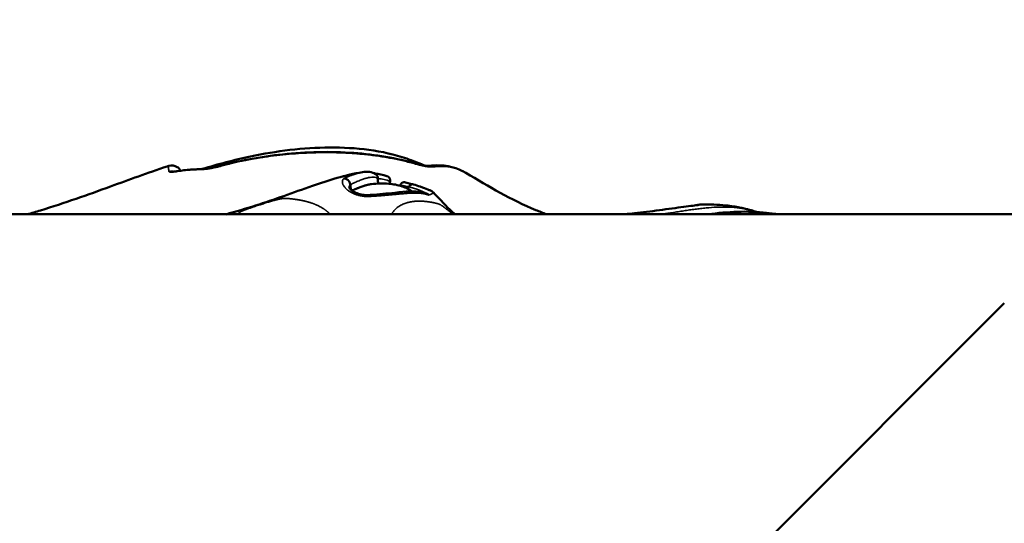
# Model space of a CAD drawing. Units: millimetres. Extents: x 0 to 15389, y 0 to 13762.
# Drawn here: x 9262 to 9751, y 12599 to 12849 of the extents above; entities that cross this region are included whole.
import ezdxf

# ---------------------------------------------------------------- set-up
doc = ezdxf.new("R2010")
doc.units = ezdxf.units.MM
doc.header["$LTSCALE"] = 25
doc.layers.add('MD_Visible', color=7, linetype='Continuous', lineweight=50)
doc.layers.add('MD_Visible Narrow', color=7, linetype='Continuous', lineweight=35)
doc.dimstyles.get("Standard").update_dxf_attribs({"dimtxt": 0.18, "dimasz": 0.18, "dimexe": 0.18, "dimexo": 0.0625, "dimgap": 0.09, "dimtad": 0, "dimtih": 1, "dimtoh": 1, "dimdec": 4, "dimzin": 0, "dimdsep": 46, "dimtxsty": 'Standard', "dimcen": 0.09, "dimadec": 0, "dimazin": 0, "dimtfac": 1, "dimtdec": 4, "dimtofl": 0, "dimtmove": 0, "dimatfit": 3, "dimfxl": 1, "dimtolj": 1, "dimtzin": 0, "dimarcsym": 0})

# ---------------------------------------------------------------- blocks, each defined once
blk = doc.blocks.new('CustomObjectsInViewport8_0')
at = {"layer": 'MD_Visible'}
for p, q in [((6381.72, 3459.72), (7250.23, 3459.72)), ((7075.19, 3284.68), (7205.99, 3415.48))]:
    blk.add_line(p, q, dxfattribs=at)
at = {"layer": 'MD_Visible', "extrusion": (0, 0, -1)}
for centre, start, end in [((-6791.98, 3479.02), 72.7708, 123.5189), ((-6934.3, 3476.77), 117.6603, 118.7453)]:
    blk.add_arc(centre, 5, start, end, dxfattribs=at)
at = {"layer": 'MD_Visible'}
for points, knots in [([(6807.13, 3482.27), (6814.97, 3484.61), (6822.98, 3486.74), (6844.03, 3491.19), (6857.38, 3492.86), (6883.56, 3493), (6896.73, 3491.55), (6911.78, 3486.4), (6914.67, 3485.23), (6917.5, 3483.96)], [1.090251, 1.090251, 1.090251, 1.090251, 3.588923, 3.588923, 7.594593, 7.594593, 11.509204, 11.509204, 12.458224, 12.458224, 12.458224, 12.458224]), ([(6815.01, 3483.48), (6825.42, 3486.32), (6836.25, 3488.37), (6858.88, 3490.78), (6870.81, 3491.06), (6893.18, 3489.45), (6903.76, 3487.68), (6913.91, 3484.78)], [0, 0, 0, 0, 3.277693, 3.277693, 6.828164, 6.828164, 10.006704, 10.006704, 10.006704, 10.006704]), ([(6720.11, 3459.72), (6722.31, 3460.34), (6724.5, 3460.98), (6738.73, 3465.29), (6750.25, 3469.45), (6770.7, 3476.88), (6779.96, 3480.27), (6789.68, 3483.53)], [15.01305, 15.01305, 15.01305, 15.01305, 15.715446, 15.715446, 19.622582, 19.622582, 22.827637, 22.827637, 22.827637, 22.827637]), ([(6794.74, 3483.19), (6795.24, 3482.86), (6795.67, 3482.44), (6796.15, 3481.79), (6796.29, 3481.58), (6796.4, 3481.37)], [0, 0, 0, 0, 0.2059196, 0.2059196, 0.3082718, 0.3082718, 0.3082718, 0.3082718]), ([(6807.68, 3482.28), (6808.08, 3482.29), (6808.56, 3482.32), (6809.68, 3482.42), (6810.34, 3482.51), (6811.79, 3482.74), (6812.62, 3482.9), (6813.96, 3483.2), (6814.49, 3483.33), (6815.01, 3483.48)], [0, 0, 0, 0, 0.1924159, 0.1924159, 0.4111461, 0.4111461, 0.6605361, 0.6605361, 0.8242546, 0.8242546, 0.8242546, 0.8242546]), ([(6913.91, 3484.78), (6914.69, 3484.56), (6915.47, 3484.37), (6916.96, 3484.05), (6917.68, 3483.93), (6918.82, 3483.79), (6919.29, 3483.76), (6919.69, 3483.76), (6919.77, 3483.76), (6919.88, 3483.77), (6919.92, 3483.77), (6919.92, 3483.77)], [0, 0, 0, 0, 0.2443359, 0.2443359, 0.4977255, 0.4977255, 0.7253747, 0.7253747, 0.8018073, 0.8018073, 0.8757465, 0.8757465, 0.8757465, 0.8757465]), ([(6793.21, 3480.97), (6793.21, 3480.97), (6793.24, 3480.97), (6793.39, 3480.97), (6793.53, 3480.98), (6793.94, 3481.02), (6794.24, 3481.05), (6794.67, 3481.11), (6794.77, 3481.13), (6794.86, 3481.14)], [0.6896871, 0.6896871, 0.6896871, 0.6896871, 0.7726069, 0.7726069, 0.8906413, 0.8906413, 1.0513798, 1.0513798, 1.0934212, 1.0934212, 1.0934212, 1.0934212]), ([(6818.9, 3459.69), (6823.93, 3461.02), (6828.84, 3462.51), (6842.92, 3467), (6852.28, 3470.49), (6870, 3476.6), (6878.3, 3479.31), (6886.86, 3480.68)], [12.281171, 12.281171, 12.281171, 12.281171, 13.927908, 13.927908, 17.049274, 17.049274, 19.650548, 19.650548, 19.650548, 19.650548]), ([(6880.74, 3474.5), (6880.72, 3474.7), (6880.67, 3474.9), (6880.58, 3475.19), (6880.54, 3475.29), (6880.48, 3475.44), (6880.46, 3475.49), (6880.42, 3475.58), (6880.4, 3475.63), (6880.28, 3475.86), (6880.17, 3476.04), (6880.01, 3476.25), (6879.98, 3476.29), (6879.91, 3476.37), (6879.88, 3476.41), (6879.78, 3476.53), (6879.64, 3476.68), (6879.49, 3476.81), (6879.33, 3476.94), (6879.25, 3477), (6879, 3477.17), (6878.84, 3477.26), (6878.62, 3477.36), (6878.58, 3477.37), (6878.49, 3477.41), (6878.44, 3477.42), (6878.31, 3477.46), (6878.14, 3477.51), (6877.97, 3477.54), (6877.84, 3477.55), (6877.77, 3477.56), (6877.71, 3477.56), (6877.66, 3477.56), (6877.64, 3477.56), (6877.62, 3477.56)], [0, 0, 0, 0, 0.125, 0.125, 0.1875, 0.1875, 0.21875, 0.21875, 0.25, 0.25, 0.375, 0.375, 0.40625, 0.40625, 0.4375, 0.4375, 0.5, 0.5625, 0.5625, 0.625, 0.625, 0.75, 0.75, 0.78125, 0.78125, 0.8125, 0.8125, 0.875, 0.9375, 0.9375, 0.96875, 0.984375, 0.984375, 1, 1, 1, 1]), ([(6886.86, 3480.68), (6888.03, 3480.86), (6889.15, 3480.93), (6891.39, 3480.67), (6892.56, 3480.25), (6893.42, 3479.71)], [0, 0, 0, 0, 0.571866, 0.571866, 1.16781, 1.16781, 1.16781, 1.16781]), ([(6894.53, 3477.49), (6894.53, 3477.7), (6894.51, 3477.9), (6894.45, 3478.19), (6894.42, 3478.28), (6894.38, 3478.42), (6894.37, 3478.47), (6894.33, 3478.56), (6894.32, 3478.6), (6894.23, 3478.82), (6894.14, 3478.97), (6894.01, 3479.16), (6893.98, 3479.19), (6893.93, 3479.26), (6893.9, 3479.29), (6893.82, 3479.39), (6893.7, 3479.51), (6893.57, 3479.61), (6893.47, 3479.68), (6893.43, 3479.7), (6893.39, 3479.73), (6893.39, 3479.73), (6893.39, 3479.73)], [0, 0, 0, 0, 0.125, 0.125, 0.1875, 0.1875, 0.21875, 0.21875, 0.25, 0.25, 0.375, 0.375, 0.40625, 0.40625, 0.4375, 0.4375, 0.5, 0.5625, 0.5625, 0.59375, 0.59375, 0.5954244, 0.5954244, 0.5954244, 0.5954244]), ([(6900.59, 3476.11), (6900.62, 3476.32), (6900.62, 3476.52), (6900.6, 3476.77), (6900.59, 3476.82), (6900.58, 3476.92), (6900.57, 3476.97), (6900.53, 3477.12), (6900.5, 3477.21), (6900.44, 3477.39), (6900.4, 3477.48), (6900.31, 3477.65), (6900.26, 3477.73), (6900.09, 3477.96), (6899.97, 3478.1), (6899.79, 3478.26), (6899.75, 3478.29), (6899.68, 3478.34), (6899.64, 3478.37), (6899.52, 3478.45), (6899.44, 3478.5), (6899.28, 3478.59), (6899.19, 3478.63), (6899.04, 3478.69), (6898.97, 3478.72), (6898.89, 3478.74)], [0, 0, 0, 0, 0.125, 0.125, 0.15625, 0.15625, 0.1875, 0.1875, 0.25, 0.25, 0.3125, 0.3125, 0.375, 0.375, 0.5, 0.5, 0.53125, 0.53125, 0.5625, 0.5625, 0.625, 0.625, 0.6875, 0.6875, 0.7360692, 0.7360692, 0.7360692, 0.7360692]), ([(6938.21, 3480.3), (6949.73, 3473.52), (6960.75, 3466.89), (6974.83, 3461.1), (6976.62, 3460.4), (6978.43, 3459.72)], [0, 0, 0, 0, 4.141066, 4.141066, 4.733564, 4.733564, 4.733564, 4.733564]), ([(6880.22, 3473.1), (6880.22, 3473.1), (6880.24, 3473.06), (6880.33, 3472.86), (6880.46, 3472.67), (6880.88, 3472.17), (6881.22, 3471.85), (6882.16, 3471.14), (6882.82, 3470.74), (6884.36, 3470.05), (6885.27, 3469.75), (6886.65, 3469.46), (6887.08, 3469.39), (6887.92, 3469.29), (6888.33, 3469.26), (6889.47, 3469.22), (6890.19, 3469.25), (6890.89, 3469.34)], [0.075258, 0.075258, 0.075258, 0.075258, 0.209749, 0.209749, 0.411413, 0.411413, 0.665492, 0.665492, 0.971101, 0.971101, 1.280752, 1.280752, 1.411492, 1.411492, 1.535304, 1.535304, 1.75269, 1.75269, 1.75269, 1.75269]), ([(6881.63, 3471.54), (6881.68, 3471.56), (6881.78, 3471.6), (6881.95, 3471.67), (6882.13, 3471.75), (6882.31, 3471.83), (6882.49, 3471.9), (6882.67, 3471.98), (6882.85, 3472.05), (6883.03, 3472.13), (6883.21, 3472.2), (6883.38, 3472.28), (6883.56, 3472.35), (6883.74, 3472.42), (6883.91, 3472.49), (6884.09, 3472.56), (6884.26, 3472.63), (6884.44, 3472.7), (6884.61, 3472.77), (6884.78, 3472.84), (6884.96, 3472.91), (6885.13, 3472.97), (6885.3, 3473.04), (6885.47, 3473.1), (6885.64, 3473.17), (6885.8, 3473.23), (6885.97, 3473.29), (6886.14, 3473.35), (6886.3, 3473.41), (6886.47, 3473.47), (6886.63, 3473.53), (6886.79, 3473.59), (6886.96, 3473.64), (6887.12, 3473.7), (6887.28, 3473.75), (6887.44, 3473.8), (6887.59, 3473.85), (6887.75, 3473.9), (6887.91, 3473.95), (6888.06, 3474), (6888.21, 3474.05), (6888.37, 3474.09), (6888.52, 3474.14), (6888.67, 3474.18), (6888.82, 3474.22), (6888.97, 3474.26), (6889.11, 3474.3), (6889.26, 3474.34), (6889.4, 3474.37), (6889.55, 3474.41), (6889.69, 3474.44), (6889.83, 3474.47), (6889.97, 3474.5), (6890.11, 3474.53), (6890.24, 3474.55), (6890.38, 3474.58), (6890.51, 3474.6), (6890.65, 3474.63), (6890.78, 3474.65), (6890.91, 3474.67), (6891.04, 3474.68), (6891.16, 3474.7), (6891.28, 3474.71), (6891.35, 3474.72), (6891.38, 3474.72)], [0.0231033, 0.0231033, 0.0231033, 0.0231033, 0.0309602, 0.0412862, 0.051613, 0.0619397, 0.0722654, 0.0825908, 0.0929248, 0.1032686, 0.1136214, 0.1239827, 0.1343519, 0.1447282, 0.1551111, 0.1655, 0.1758943, 0.1862934, 0.1966968, 0.2071039, 0.2175141, 0.227927, 0.238342, 0.2487585, 0.2591762, 0.2695946, 0.2800131, 0.2904314, 0.300849, 0.3112656, 0.3216807, 0.3320939, 0.342505, 0.3529137, 0.3633195, 0.3737223, 0.3841218, 0.3945177, 0.4049099, 0.4152981, 0.4256823, 0.4360623, 0.446438, 0.4568093, 0.4671762, 0.4775387, 0.4878968, 0.4982506, 0.5086001, 0.5189454, 0.5292868, 0.5396244, 0.5499583, 0.560289, 0.5706165, 0.5809414, 0.5912639, 0.6015844, 0.6119034, 0.6222213, 0.6325387, 0.6428561, 0.653174, 0.6606382, 0.6606382, 0.6606382, 0.6606382]), ([(6891.26, 3474.71), (6894.13, 3475.02), (6897.06, 3475.13), (6902.19, 3474.72), (6904.46, 3474.32), (6908.31, 3473), (6909.96, 3472.14), (6911.5, 3471.11)], [0, 0, 0, 0, 0.868278, 0.868278, 1.550537, 1.550537, 2.116019, 2.116019, 2.116019, 2.116019]), ([(6905.75, 3474.48), (6905.82, 3474.63), (6905.91, 3474.77), (6906.03, 3474.93), (6906.06, 3474.96), (6906.13, 3475.04), (6906.16, 3475.07), (6906.26, 3475.17), (6906.33, 3475.23), (6906.48, 3475.33), (6906.55, 3475.38), (6906.67, 3475.44), (6906.71, 3475.46), (6906.79, 3475.5), (6906.83, 3475.51), (6906.95, 3475.56), (6907.03, 3475.58), (6907.15, 3475.61), (6907.2, 3475.62), (6907.28, 3475.63), (6907.32, 3475.63), (6907.54, 3475.65), (6907.71, 3475.65), (6907.97, 3475.6), (6908.05, 3475.59), (6908.16, 3475.56), (6908.19, 3475.55), (6908.21, 3475.54)], [0.0257158, 0.0257158, 0.0257158, 0.0257158, 0.125, 0.125, 0.15625, 0.15625, 0.1875, 0.1875, 0.25, 0.25, 0.3125, 0.3125, 0.34375, 0.34375, 0.375, 0.375, 0.4375, 0.4375, 0.46875, 0.46875, 0.5, 0.5, 0.625, 0.625, 0.6875, 0.6875, 0.70545, 0.70545, 0.70545, 0.70545]), ([(6908.21, 3475.54), (6909.1, 3475.27), (6909.96, 3475.04), (6911.15, 3474.77), (6911.58, 3474.69), (6911.93, 3474.64)], [0, 0, 0, 0, 0.3014448, 0.3014448, 0.4971583, 0.4971583, 0.4971583, 0.4971583]), ([(6909.88, 3473.4), (6909.98, 3473.57), (6910.09, 3473.72), (6910.27, 3473.92), (6910.33, 3473.99), (6910.43, 3474.08), (6910.46, 3474.11), (6910.53, 3474.17), (6910.56, 3474.2), (6910.73, 3474.33), (6910.87, 3474.41), (6911.08, 3474.52), (6911.15, 3474.54), (6911.3, 3474.59), (6911.44, 3474.63), (6911.59, 3474.65), (6911.69, 3474.65), (6911.73, 3474.65), (6911.8, 3474.65), (6911.83, 3474.65), (6911.97, 3474.64), (6912.07, 3474.62), (6912.17, 3474.59)], [0.0019091, 0.0019091, 0.0019091, 0.0019091, 0.125, 0.125, 0.1875, 0.1875, 0.21875, 0.21875, 0.25, 0.25, 0.375, 0.375, 0.4375, 0.4375, 0.5, 0.5625, 0.5625, 0.59375, 0.59375, 0.625, 0.625, 0.7154389, 0.7154389, 0.7154389, 0.7154389]), ([(6912.17, 3474.58), (6913.37, 3474.2), (6914.48, 3473.82), (6917.06, 3472.93), (6918.37, 3472.45), (6919.86, 3471.87), (6920.28, 3471.69), (6921.07, 3471.32), (6921.53, 3471.12), (6922.07, 3470.58)], [0, 0, 0, 0, 0.461799, 0.461799, 1.193562, 1.193562, 1.557045, 1.557045, 1.921897, 1.921897, 1.921897, 1.921897]), ([(6890.9, 3469.34), (6895.02, 3469.62), (6899.07, 3470.03), (6904.31, 3470.58), (6905.62, 3470.72), (6909.17, 3471.05), (6911.4, 3471.19), (6915.32, 3470.96), (6917.06, 3470.65), (6918.69, 3470.09)], [0.001107, 0.001107, 0.001107, 0.001107, 1.254156, 1.254156, 1.678707, 1.678707, 2.410472, 2.410472, 2.97884, 2.97884, 2.97884, 2.97884]), ([(6917.92, 3470.34), (6917.99, 3470.37), (6918.03, 3470.4), (6918.06, 3470.41), (6918.06, 3470.41), (6918.06, 3470.41)], [0.2376841, 0.2376841, 0.2376841, 0.2376841, 0.3458878, 0.3458878, 0.3789138, 0.3789138, 0.3789138, 0.3789138]), ([(6918.61, 3470.12), (6918.75, 3470.08), (6918.89, 3470.02), (6919.06, 3469.93), (6919.09, 3469.91), (6919.16, 3469.86), (6919.2, 3469.84), (6919.3, 3469.77), (6919.44, 3469.66), (6919.57, 3469.54), (6919.66, 3469.44), (6919.7, 3469.39), (6919.75, 3469.34), (6919.77, 3469.31), (6919.79, 3469.29), (6919.8, 3469.27)], [0.6354008, 0.6354008, 0.6354008, 0.6354008, 0.75, 0.75, 0.78125, 0.78125, 0.8125, 0.8125, 0.875, 0.9375, 0.9375, 0.96875, 0.984375, 0.984375, 1, 1, 1, 1]), ([(6922.07, 3470.58), (6924.22, 3468.4), (6926.29, 3466.08), (6929.84, 3462.43), (6931.29, 3461.03), (6932.77, 3459.72)], [0, 0, 0, 0, 0.924119, 0.924119, 1.531541, 1.531541, 1.531541, 1.531541]), ([(7016.44, 3459.74), (7017.64, 3459.83), (7019.15, 3459.97), (7022.56, 3460.31), (7024.5, 3460.53), (7028.55, 3461), (7030.71, 3461.27), (7034.99, 3461.83), (7037.16, 3462.12), (7041.31, 3462.69), (7043.33, 3462.97), (7047.01, 3463.46), (7048.7, 3463.69), (7051.42, 3464.04), (7052.53, 3464.17), (7053.19, 3464.27), (7053.26, 3464.28), (7053.31, 3464.29)], [0, 0, 0, 0, 0.652568, 0.652568, 1.300468, 1.300468, 1.946531, 1.946531, 2.595498, 2.595498, 3.265331, 3.265331, 3.963731, 3.963731, 4.671975, 4.671975, 4.764216, 4.764216, 4.764216, 4.764216]), ([(7055.22, 3464.54), (7059.43, 3464.64), (7063.64, 3464.52), (7070.01, 3463.87), (7072.42, 3463.49), (7075.17, 3462.94), (7075.93, 3462.77), (7077.51, 3462.4), (7078.2, 3462.22), (7079.14, 3461.97), (7079.36, 3461.91), (7079.78, 3461.79), (7079.94, 3461.75), (7080.09, 3461.71)], [0, 0, 0, 0, 1.300589, 1.300589, 2.145538, 2.145538, 2.519934, 2.519934, 3.079005, 3.079005, 3.680479, 3.680479, 4.166199, 4.166199, 4.166199, 4.166199]), ([(7016.44, 3459.74), (7016.4, 3459.74), (7016.35, 3459.73), (7016.29, 3459.72), (7016.28, 3459.72), (7016.27, 3459.72)], [0.94459813, 0.94459813, 0.94459813, 0.94459813, 0.96875, 0.96875, 0.97366312, 0.97366312, 0.97366312, 0.97366312])]:
    blk.add_open_spline(points, degree=3, knots=knots, dxfattribs=at)
for points in [[(6789.66, 3483.52), (6789.93, 3483.62), (6790.21, 3483.71), (6790.5, 3483.8)], [(6794.86, 3481.14), (6799.16, 3481.8), (6803.42, 3482.18), (6807.68, 3482.28)], [(6919.91, 3483.77), (6920.39, 3483.83), (6920.87, 3483.89), (6921.34, 3483.94)], [(6921.34, 3483.94), (6926.87, 3484.47), (6932.29, 3483.47), (6936.62, 3481.2)], [(6893, 3479.95), (6894.98, 3479.75), (6896.98, 3479.35), (6898.89, 3478.74)], [(6894.53, 3477.49), (6894.54, 3476.65), (6894.56, 3475.81), (6894.57, 3474.97)], [(6936.71, 3481.15), (6937.25, 3480.86), (6937.75, 3480.57), (6938.21, 3480.3)], [(6880.74, 3474.5), (6880.75, 3474.47), (6880.75, 3474.45), (6880.75, 3474.42)], [(6880.75, 3474.42), (6880.88, 3473.6), (6881.01, 3472.77), (6881.13, 3471.95)], [(6900.58, 3476.04), (6900.51, 3475.65), (6900.44, 3475.26), (6900.37, 3474.86)], [(6900.59, 3476.11), (6900.58, 3476.09), (6900.58, 3476.07), (6900.58, 3476.04)], [(6905.45, 3473.95), (6905.57, 3474.16), (6905.68, 3474.36), (6905.79, 3474.56)], [(6905.66, 3474.29), (6905.62, 3474.17), (6905.57, 3474.05), (6905.52, 3473.93)], [(6905.66, 3474.29), (6905.68, 3474.31), (6905.69, 3474.34), (6905.7, 3474.37)], [(6909.88, 3473.4), (6909.68, 3473.07), (6909.49, 3472.75), (6909.3, 3472.42)], [(7053.2, 3464.27), (7053.92, 3464.42), (7054.2, 3464.52), (7055.22, 3464.54)], [(7053.21, 3464.27), (7053.41, 3464.3), (7053.62, 3464.33), (7053.83, 3464.33)], [(7080.11, 3461.71), (7081, 3461.47), (7081.91, 3461.19), (7082.75, 3460.9)], [(7016.25, 3459.72), (7016.28, 3459.72), (7016.3, 3459.73), (7016.33, 3459.73)], [(7058.82, 3459.72), (7068.43, 3461.01), (7078.21, 3461.52), (7087.8, 3460.44)], [(7087.76, 3460.45), (7089.41, 3460.27), (7091.54, 3460.05), (7094.19, 3459.8)], [(7094.36, 3459.78), (7094.53, 3459.77), (7094.71, 3459.75), (7094.88, 3459.72)]]:
    blk.add_open_spline(points, degree=3, dxfattribs=at)
at = {"layer": 'MD_Visible Narrow', "extrusion": (0, 0, -1)}
for centre, major_axis, ratio, start_param, end_param in [((6791.98, 3479.02), (1.48, -4.78), 0.965924, 3.118371, 3.14037), ((6791.98, 3479.02), (2.76, 4.17), 0.999968, -0.863883, -0.045492), ((6792.15, 3476.28), (-4.97, -0.58), 0.990993, 1.398958, 1.96865), ((6816.33, 3478.65), (-1.32, 4.82), 0.160396, 0.013539, 0.257234), ((6912.54, 3479.98), (1.37, 4.81), 0.09078, 0.015719, 0.298688), ((6920.59, 3478.81), (-0.67, 4.95), 0.874773, 0.02874, 0.542578), ((6921.83, 3478.96), (-0.48, 4.98), 0.879872, 0.02716, 0.516049), ((6934.3, 3476.77), (2.32, 4.43), 0.918782, 0.002236, 0.042489), ((6934.3, 3476.77), (2.4, 4.38), 0.782146, 0.001417, 0.026914), ((7036.9, 3454.9), (0.58, -4.97), 0.191576, 2.930822, 3.036494)]:
    blk.add_ellipse(centre, major_axis=major_axis, ratio=ratio, start_param=start_param, end_param=end_param, dxfattribs=at)
at = {"layer": 'MD_Visible Narrow'}
for centre, major_axis, ratio, start_param, end_param in [((6807.8, 3477.28), (-0.12, 5), 0.680734, 0.016549, 0.314338), ((6795.62, 3476.2), (-0.76, 4.94), 0.661602, 0.011295, 0.214561), ((7077.48, 3457.2), (-1.11, -4.88), 0.673049, 2.638096, 3.10883), ((7077.48, 3457.2), (-1.08, -4.88), 0.888028, 2.663608, 3.106361), ((7036.9, 3454.9), (0.75, -4.94), 0.142107, 2.907253, 3.036051)]:
    blk.add_ellipse(centre, major_axis=major_axis, ratio=ratio, start_param=start_param, end_param=end_param, dxfattribs=at)
for points, knots in [([(6815.26, 3483.36), (6817.26, 3483.9), (6819.27, 3484.41), (6822.29, 3485.13), (6823.3, 3485.36), (6825.32, 3485.81), (6826.33, 3486.03), (6829.37, 3486.65), (6831.4, 3487.03), (6834.46, 3487.56), (6835.48, 3487.73), (6837.53, 3488.06), (6838.55, 3488.21), (6841.62, 3488.65), (6843.68, 3488.91), (6847.81, 3489.37), (6849.87, 3489.57), (6854.02, 3489.91), (6856.1, 3490.04), (6859.22, 3490.2), (6860.27, 3490.25), (6862.35, 3490.32), (6863.4, 3490.35), (6866.53, 3490.42), (6868.61, 3490.43), (6871.75, 3490.4), (6872.79, 3490.38), (6874.88, 3490.33), (6875.92, 3490.29), (6878.01, 3490.21), (6879.05, 3490.15), (6881.14, 3490.03), (6882.18, 3489.96), (6883.74, 3489.84), (6884.26, 3489.8), (6885.3, 3489.71), (6885.82, 3489.66), (6887.38, 3489.52), (6888.42, 3489.41), (6890.49, 3489.18), (6891.53, 3489.05), (6893.6, 3488.78), (6894.64, 3488.63), (6896.7, 3488.32), (6897.73, 3488.15), (6899.27, 3487.88), (6899.79, 3487.79), (6900.81, 3487.6), (6901.32, 3487.5), (6903.88, 3487), (6905.92, 3486.56), (6908.95, 3485.84), (6909.96, 3485.59), (6911.97, 3485.06), (6912.98, 3484.79), (6913.98, 3484.51)], [0, 0, 0, 0, 0.0625, 0.0625, 0.09375, 0.09375, 0.125, 0.125, 0.1875, 0.1875, 0.21875, 0.21875, 0.25, 0.25, 0.3125, 0.3125, 0.375, 0.375, 0.4375, 0.4375, 0.46875, 0.46875, 0.5, 0.5, 0.5625, 0.5625, 0.59375, 0.59375, 0.625, 0.625, 0.65625, 0.65625, 0.6875, 0.6875, 0.703125, 0.703125, 0.71875, 0.71875, 0.75, 0.75, 0.78125, 0.78125, 0.8125, 0.8125, 0.84375, 0.84375, 0.859375, 0.859375, 0.875, 0.875, 0.9375, 0.9375, 0.96875, 0.96875, 1, 1, 1, 1]), ([(6790.39, 3483.76), (6790.39, 3483.75), (6790.4, 3483.73), (6790.4, 3483.66), (6790.4, 3483.61), (6790.4, 3483.49), (6790.39, 3483.41), (6790.39, 3483.24), (6790.38, 3483.14), (6790.38, 3482.91), (6790.39, 3482.78), (6790.4, 3482.5), (6790.41, 3482.34), (6790.44, 3482.09), (6790.44, 3482), (6790.47, 3481.82), (6790.48, 3481.72), (6790.52, 3481.43), (6790.55, 3481.21), (6790.59, 3480.98)], [0, 0, 0, 0, 0.125, 0.125, 0.25, 0.25, 0.375, 0.375, 0.5, 0.5, 0.625, 0.625, 0.75, 0.75, 0.8125, 0.8125, 0.875, 0.875, 1, 1, 1, 1]), ([(6794.15, 3480.9), (6794.67, 3480.98), (6795.19, 3481.06), (6796.23, 3481.2), (6796.75, 3481.27), (6797.79, 3481.39), (6798.31, 3481.45), (6799.35, 3481.55), (6799.86, 3481.6), (6801.42, 3481.74), (6802.45, 3481.81), (6804.52, 3481.92), (6805.55, 3481.96), (6806.58, 3481.98)], [0, 0, 0, 0, 0.125, 0.125, 0.25, 0.25, 0.375, 0.375, 0.5, 0.5, 0.75, 0.75, 1, 1, 1, 1]), ([(6806.58, 3481.98), (6806.88, 3481.99), (6807.49, 3482.02), (6808.15, 3482.07), (6808.67, 3482.12), (6808.84, 3482.14), (6809.19, 3482.18), (6809.37, 3482.2), (6809.91, 3482.27), (6810.28, 3482.32), (6811.03, 3482.43), (6811.41, 3482.5), (6811.89, 3482.59), (6811.99, 3482.61), (6812.18, 3482.64), (6812.28, 3482.66), (6812.57, 3482.72), (6812.76, 3482.76), (6813.34, 3482.88), (6813.73, 3482.97), (6814.5, 3483.15), (6814.88, 3483.25), (6815.26, 3483.36)], [0, 0, 0, 0, 0.125, 0.25, 0.25, 0.3125, 0.3125, 0.375, 0.375, 0.5, 0.5, 0.625, 0.625, 0.65625, 0.65625, 0.6875, 0.6875, 0.75, 0.75, 0.875, 0.875, 1, 1, 1, 1]), ([(6913.98, 3484.51), (6914.4, 3484.39), (6914.83, 3484.28), (6915.66, 3484.07), (6916.07, 3483.97), (6916.68, 3483.84), (6916.88, 3483.8), (6917.18, 3483.74), (6917.28, 3483.72), (6917.48, 3483.68), (6917.58, 3483.66), (6918.07, 3483.57), (6918.44, 3483.51), (6919.17, 3483.41), (6919.52, 3483.36), (6919.94, 3483.32), (6920.02, 3483.31), (6920.19, 3483.3), (6920.27, 3483.29), (6920.51, 3483.28), (6920.66, 3483.27), (6921.11, 3483.25), (6921.39, 3483.24), (6921.91, 3483.26), (6922.15, 3483.27), (6922.36, 3483.3)], [0, 0, 0, 0, 0.125, 0.125, 0.25, 0.25, 0.3125, 0.3125, 0.34375, 0.34375, 0.375, 0.375, 0.5, 0.5, 0.625, 0.625, 0.65625, 0.65625, 0.6875, 0.6875, 0.75, 0.75, 0.875, 0.875, 1, 1, 1, 1]), ([(6923.68, 3483.44), (6924.3, 3483.49), (6924.92, 3483.53), (6926.15, 3483.56), (6926.75, 3483.56), (6927.64, 3483.52), (6927.94, 3483.51), (6928.52, 3483.46), (6928.81, 3483.44), (6929.67, 3483.35), (6930.23, 3483.27), (6931.05, 3483.12), (6931.32, 3483.06), (6931.86, 3482.95), (6932.13, 3482.88), (6932.92, 3482.67), (6933.43, 3482.52), (6934.94, 3481.99), (6935.89, 3481.58), (6936.8, 3481.1)], [0, 0, 0, 0, 0.125, 0.125, 0.25, 0.25, 0.3125, 0.3125, 0.375, 0.375, 0.5, 0.5, 0.5625, 0.5625, 0.625, 0.625, 0.75, 0.75, 1, 1, 1, 1]), ([(6790.59, 3480.98), (6790.6, 3480.93), (6790.62, 3480.89), (6790.69, 3480.83), (6790.72, 3480.82), (6790.78, 3480.79), (6790.82, 3480.77), (6790.95, 3480.73), (6791.05, 3480.71), (6791.28, 3480.68), (6791.42, 3480.68), (6791.65, 3480.67), (6791.73, 3480.67), (6791.85, 3480.67), (6791.9, 3480.67), (6791.99, 3480.68), (6792.03, 3480.68), (6792.27, 3480.69), (6792.47, 3480.7), (6792.9, 3480.74), (6793.13, 3480.77), (6793.62, 3480.83), (6793.88, 3480.86), (6794.15, 3480.9)], [0, 0, 0, 0, 0.125, 0.125, 0.1875, 0.1875, 0.25, 0.25, 0.375, 0.375, 0.5, 0.5, 0.5625, 0.5625, 0.59375, 0.59375, 0.625, 0.625, 0.75, 0.75, 0.875, 0.875, 1, 1, 1, 1]), ([(6877.62, 3477.56), (6877.58, 3477.51), (6877.51, 3477.45), (6877.45, 3477.38), (6877.41, 3477.34), (6877.39, 3477.32), (6877.28, 3477.2), (6877.21, 3477.11), (6877.09, 3476.92), (6877.03, 3476.82), (6876.97, 3476.67), (6876.95, 3476.61), (6876.91, 3476.51), (6876.9, 3476.46), (6876.86, 3476.3), (6876.84, 3476.19), (6876.82, 3475.96), (6876.82, 3475.85), (6876.84, 3475.5), (6876.89, 3475.25), (6876.99, 3474.93), (6877.01, 3474.87), (6877.06, 3474.74), (6877.09, 3474.67), (6877.17, 3474.48), (6877.23, 3474.34), (6877.45, 3473.94), (6877.62, 3473.67), (6877.93, 3473.26), (6878.04, 3473.13), (6878.22, 3472.92), (6878.28, 3472.85), (6878.41, 3472.72), (6878.47, 3472.65), (6878.81, 3472.31), (6879.11, 3472.04), (6879.52, 3471.71), (6879.6, 3471.64), (6879.77, 3471.51), (6880.04, 3471.32), (6880.31, 3471.14), (6880.69, 3470.89), (6880.89, 3470.78), (6881.29, 3470.55), (6881.5, 3470.44), (6881.94, 3470.22), (6882.16, 3470.11), (6882.5, 3469.96), (6882.62, 3469.91), (6882.86, 3469.81), (6882.98, 3469.76), (6883.34, 3469.62), (6883.59, 3469.54), (6884.1, 3469.37), (6884.35, 3469.29), (6885.13, 3469.07), (6885.67, 3468.95), (6886.36, 3468.82), (6886.57, 3468.79), (6886.78, 3468.76), (6886.92, 3468.74), (6886.99, 3468.73), (6887.35, 3468.68), (6887.63, 3468.65), (6888.49, 3468.57), (6889.06, 3468.55), (6889.91, 3468.56), (6890.2, 3468.57), (6890.63, 3468.59), (6890.77, 3468.6), (6891.05, 3468.63), (6891.19, 3468.64), (6891.34, 3468.66)], [0, 0, 0, 0, 0.015625, 0.023437, 0.023437, 0.03125, 0.03125, 0.0625, 0.0625, 0.09375, 0.09375, 0.109375, 0.109375, 0.125, 0.125, 0.15625, 0.15625, 0.1875, 0.1875, 0.25, 0.25, 0.265625, 0.265625, 0.28125, 0.28125, 0.3125, 0.3125, 0.375, 0.375, 0.40625, 0.40625, 0.421875, 0.421875, 0.4375, 0.4375, 0.5, 0.5, 0.515625, 0.515625, 0.53125, 0.5625, 0.5625, 0.59375, 0.59375, 0.625, 0.625, 0.65625, 0.65625, 0.671875, 0.671875, 0.6875, 0.6875, 0.71875, 0.71875, 0.75, 0.75, 0.8125, 0.8125, 0.828125, 0.835937, 0.835937, 0.84375, 0.84375, 0.875, 0.875, 0.9375, 0.9375, 0.96875, 0.96875, 0.984375, 0.984375, 1, 1, 1, 1]), ([(6886.86, 3480.68), (6886.63, 3480.64), (6886.4, 3480.6), (6886.02, 3480.52), (6885.86, 3480.49), (6885.55, 3480.41), (6885.39, 3480.38), (6884.9, 3480.25), (6884.58, 3480.16), (6883.57, 3479.87), (6882.88, 3479.64), (6881.98, 3479.32), (6881.8, 3479.25), (6881.43, 3479.12), (6881.25, 3479.05), (6880.69, 3478.83), (6879.94, 3478.54), (6879.18, 3478.22), (6878.6, 3477.98), (6878.4, 3477.9), (6878.11, 3477.77), (6878.01, 3477.73), (6877.82, 3477.64), (6877.72, 3477.6), (6877.62, 3477.56)], [0.4522538, 0.4522538, 0.4522538, 0.4522538, 0.5, 0.5, 0.53125, 0.53125, 0.5625, 0.5625, 0.625, 0.625, 0.75, 0.75, 0.78125, 0.78125, 0.8125, 0.8125, 0.875, 0.9375, 0.9375, 0.96875, 0.96875, 0.984375, 0.984375, 1, 1, 1, 1]), ([(6880.75, 3474.42), (6881.51, 3474.78), (6882.25, 3475.13), (6883.34, 3475.63), (6883.7, 3475.79), (6884.41, 3476.1), (6884.76, 3476.25), (6885.8, 3476.68), (6886.46, 3476.94), (6887.43, 3477.27), (6887.74, 3477.38), (6888.21, 3477.52), (6888.36, 3477.57), (6888.67, 3477.66), (6888.82, 3477.7), (6889.57, 3477.89), (6890.13, 3478.01), (6891.19, 3478.15), (6891.69, 3478.18), (6892.62, 3478.15), (6893.05, 3478.08), (6893.55, 3477.94), (6893.65, 3477.91), (6893.84, 3477.84), (6894.02, 3477.77), (6894.24, 3477.66), (6894.39, 3477.58), (6894.46, 3477.54), (6894.49, 3477.52), (6894.51, 3477.5), (6894.52, 3477.5), (6894.53, 3477.49)], [0, 0, 0, 0, 0.125, 0.125, 0.1875, 0.1875, 0.25, 0.25, 0.375, 0.375, 0.4375, 0.4375, 0.46875, 0.46875, 0.5, 0.5, 0.625, 0.625, 0.75, 0.75, 0.875, 0.875, 0.90625, 0.90625, 0.9375, 0.96875, 0.984375, 0.9921875, 0.9960937, 0.9960937, 0.9999998, 0.9999998, 0.9999998, 0.9999998]), ([(6894.53, 3477.49), (6895.05, 3477.44), (6895.56, 3477.38), (6896.58, 3477.21), (6897.09, 3477.11), (6898.61, 3476.77), (6899.61, 3476.47), (6900.59, 3476.11)], [0, 0, 0, 0, 0.25, 0.25, 0.5, 0.5, 1, 1, 1, 1]), ([(6880.23, 3473.09), (6880.21, 3473.25), (6880.22, 3473.41), (6880.26, 3473.65), (6880.28, 3473.73), (6880.34, 3473.9), (6880.37, 3473.98), (6880.46, 3474.13), (6880.5, 3474.21), (6880.59, 3474.32), (6880.62, 3474.36), (6880.66, 3474.41), (6880.68, 3474.44), (6880.71, 3474.47), (6880.73, 3474.48), (6880.73, 3474.49), (6880.74, 3474.5), (6880.74, 3474.5), (6880.74, 3474.5)], [0.8169441, 0.8169441, 0.8169441, 0.8169441, 0.875, 0.875, 0.90625, 0.90625, 0.9375, 0.9375, 0.96875, 0.96875, 0.984375, 0.984375, 0.9921875, 0.9960938, 0.9980469, 0.9990234, 0.9990234, 1, 1, 1, 1]), ([(6905.47, 3473.94), (6905.49, 3473.97), (6905.51, 3474.01), (6905.58, 3474.13), (6905.62, 3474.21), (6905.66, 3474.29)], [0.9560544, 0.9560544, 0.9560544, 0.9560544, 0.96875, 0.96875, 1, 1, 1, 1]), ([(6905.7, 3474.36), (6905.9, 3474.3), (6906.1, 3474.24), (6906.49, 3474.13), (6906.68, 3474.07), (6907.07, 3473.97), (6907.25, 3473.92), (6907.53, 3473.84), (6907.62, 3473.82), (6907.8, 3473.77), (6907.89, 3473.75), (6908.07, 3473.71), (6908.16, 3473.69), (6908.33, 3473.65), (6908.42, 3473.63), (6908.67, 3473.58), (6908.83, 3473.54), (6909.07, 3473.5), (6909.15, 3473.49), (6909.3, 3473.46), (6909.38, 3473.45), (6909.6, 3473.42), (6909.74, 3473.4), (6909.88, 3473.4)], [0.000248, 0.000248, 0.000248, 0.000248, 0.125, 0.125, 0.25, 0.25, 0.375, 0.375, 0.4375, 0.4375, 0.5, 0.5, 0.5625, 0.5625, 0.625, 0.625, 0.75, 0.75, 0.8125, 0.8125, 0.875, 0.875, 1, 1, 1, 1]), ([(6909.88, 3473.4), (6910.72, 3473.16), (6911.51, 3472.91), (6912.61, 3472.56), (6912.96, 3472.44), (6913.63, 3472.21), (6913.95, 3472.1), (6914.56, 3471.89), (6914.84, 3471.79), (6915.37, 3471.59), (6915.62, 3471.5), (6916.08, 3471.32), (6916.29, 3471.24), (6916.58, 3471.12), (6916.67, 3471.08), (6916.84, 3471.01), (6916.93, 3470.97), (6917.08, 3470.9), (6917.15, 3470.86), (6917.28, 3470.8), (6917.34, 3470.76), (6917.5, 3470.67), (6917.58, 3470.61), (6917.71, 3470.49), (6917.75, 3470.44), (6917.77, 3470.38)], [0.0000052, 0.0000052, 0.0000052, 0.0000052, 0.125, 0.125, 0.1875, 0.1875, 0.25, 0.25, 0.3125, 0.3125, 0.375, 0.375, 0.4375, 0.4375, 0.46875, 0.46875, 0.5, 0.5, 0.53125, 0.53125, 0.5625, 0.5625, 0.625, 0.625, 0.6862113, 0.6862113, 0.6862113, 0.6862113]), ([(6870.69, 3459.72), (6870.66, 3459.76), (6870.59, 3459.85), (6870.45, 3460.01), (6870.27, 3460.2), (6870.08, 3460.4), (6869.87, 3460.6), (6869.65, 3460.81), (6869.41, 3461.02), (6869.15, 3461.23), (6868.88, 3461.46), (6868.59, 3461.68), (6868.28, 3461.91), (6867.95, 3462.14), (6867.6, 3462.38), (6867.15, 3462.67), (6866.58, 3463.01), (6865.85, 3463.42), (6865.02, 3463.86), (6864.3, 3464.2), (6863.72, 3464.46), (6863.33, 3464.62), (6862.94, 3464.78), (6862.54, 3464.94), (6862.14, 3465.09), (6861.73, 3465.24), (6861.31, 3465.38), (6860.9, 3465.52), (6860.54, 3465.63), (6860.24, 3465.72), (6860.01, 3465.78), (6859.79, 3465.85), (6859.56, 3465.91), (6859.34, 3465.97), (6859.12, 3466.03), (6858.9, 3466.08), (6858.68, 3466.14), (6858.47, 3466.19), (6858.26, 3466.25), (6858.05, 3466.3), (6857.84, 3466.35), (6857.63, 3466.39), (6857.43, 3466.44), (6857.23, 3466.48), (6857.03, 3466.53), (6856.83, 3466.57), (6856.64, 3466.61), (6856.45, 3466.64), (6856.26, 3466.68), (6856.07, 3466.72), (6855.89, 3466.75), (6855.7, 3466.79), (6855.52, 3466.82), (6855.35, 3466.85), (6855.17, 3466.88), (6855, 3466.91), (6854.83, 3466.93), (6854.66, 3466.96), (6854.5, 3466.99), (6854.34, 3467.01), (6854.18, 3467.04), (6854.02, 3467.06), (6853.87, 3467.08), (6853.72, 3467.1), (6853.57, 3467.12), (6853.43, 3467.14), (6853.28, 3467.16), (6853.14, 3467.18), (6853.01, 3467.2), (6852.87, 3467.22), (6852.74, 3467.23), (6852.62, 3467.25), (6852.44, 3467.27), (6852.21, 3467.3), (6851.92, 3467.34), (6851.65, 3467.37), (6851.37, 3467.41), (6851.1, 3467.44), (6850.83, 3467.47), (6850.6, 3467.49), (6850.39, 3467.51), (6850.2, 3467.53), (6850, 3467.55), (6849.78, 3467.57), (6849.54, 3467.58), (6849.29, 3467.6), (6849.01, 3467.6), (6848.77, 3467.61), (6848.57, 3467.61), (6848.42, 3467.61), (6848.27, 3467.61), (6848.13, 3467.6), (6847.99, 3467.59), (6847.85, 3467.59), (6847.72, 3467.58), (6847.59, 3467.57), (6847.46, 3467.56), (6847.34, 3467.55), (6847.23, 3467.53), (6847.11, 3467.52), (6847.01, 3467.51), (6846.9, 3467.5), (6846.76, 3467.48), (6846.57, 3467.45), (6846.34, 3467.42), (6846.11, 3467.38), (6845.87, 3467.33), (6845.64, 3467.29), (6845.4, 3467.24), (6845.16, 3467.19), (6844.91, 3467.13), (6844.48, 3467.03), (6843.83, 3466.87), (6842.96, 3466.64), (6842.06, 3466.38), (6841.13, 3466.11), (6840.14, 3465.81), (6839.11, 3465.5), (6838.05, 3465.16), (6836.99, 3464.82), (6835.83, 3464.45), (6834.61, 3464.06), (6833.36, 3463.64), (6832.26, 3463.28), (6831.32, 3462.96), (6830.51, 3462.68), (6829.75, 3462.41), (6829.12, 3462.18), (6828.6, 3461.98), (6828.17, 3461.82), (6827.77, 3461.66), (6827.39, 3461.5), (6827.05, 3461.35), (6826.73, 3461.2), (6826.44, 3461.06), (6826.17, 3460.91), (6825.92, 3460.77), (6825.7, 3460.63), (6825.5, 3460.49), (6825.35, 3460.37), (6825.24, 3460.27), (6825.14, 3460.18), (6825.06, 3460.09), (6824.98, 3460), (6824.91, 3459.91), (6824.84, 3459.81), (6824.8, 3459.75), (6824.78, 3459.72)], [0.5137576, 0.5137576, 0.5137576, 0.5137576, 0.5156005, 0.518829, 0.5221181, 0.5254707, 0.5288893, 0.5323765, 0.5359351, 0.5395679, 0.5432775, 0.5470666, 0.5509366, 0.5548883, 0.5589225, 0.5630395, 0.5698733, 0.5773596, 0.5854936, 0.5942676, 0.5977648, 0.601257, 0.6047439, 0.6082255, 0.6117018, 0.6151729, 0.6186392, 0.6221011, 0.6255591, 0.6274198, 0.6292591, 0.6310771, 0.6328738, 0.6346492, 0.6364034, 0.6381362, 0.6398479, 0.6415385, 0.6432078, 0.6448561, 0.6464834, 0.6480897, 0.649675, 0.6512395, 0.652783, 0.6543058, 0.6558079, 0.6572893, 0.65875, 0.6601901, 0.6616097, 0.6630088, 0.6643874, 0.6657457, 0.6670835, 0.6684011, 0.6696984, 0.6709755, 0.6722324, 0.6734692, 0.6746858, 0.6758825, 0.6770591, 0.6782158, 0.6793525, 0.6804694, 0.6815664, 0.6826437, 0.6837013, 0.6847392, 0.6857576, 0.6867564, 0.6877358, 0.6899886, 0.6922306, 0.6944631, 0.6966879, 0.6989066, 0.701121, 0.7033332, 0.7047713, 0.7063524, 0.708079, 0.7099543, 0.7119817, 0.7141657, 0.7165113, 0.7190248, 0.7203356, 0.7216109, 0.7228503, 0.7240533, 0.7252193, 0.7263478, 0.7274383, 0.7284902, 0.7295029, 0.7304759, 0.7314086, 0.7323005, 0.7331511, 0.7339599, 0.7347265, 0.7364789, 0.738228, 0.739974, 0.7417171, 0.7434575, 0.7451953, 0.7469307, 0.7486639, 0.7503952, 0.7562376, 0.7622752, 0.7685278, 0.7750177, 0.7817701, 0.7892732, 0.7969487, 0.8048411, 0.8129986, 0.8234033, 0.833765, 0.8441862, 0.8521676, 0.8600098, 0.8677504, 0.875425, 0.8807871, 0.8860837, 0.8913248, 0.8965204, 0.9016802, 0.906814, 0.9119318, 0.9170443, 0.9221629, 0.9273003, 0.9324708, 0.9376907, 0.9409047, 0.9441641, 0.9474745, 0.9508417, 0.9542723, 0.9577735, 0.9612252, 0.9612252, 0.9612252, 0.9612252]), ([(6891.34, 3468.66), (6891.97, 3468.69), (6892.61, 3468.73), (6893.87, 3468.81), (6894.5, 3468.86), (6896.39, 3468.99), (6897.63, 3469.09), (6900.12, 3469.31), (6901.35, 3469.43), (6903.17, 3469.6), (6903.78, 3469.66), (6904.69, 3469.75), (6904.99, 3469.78), (6905.59, 3469.83), (6905.89, 3469.86), (6906.79, 3469.94), (6907.38, 3470), (6908.56, 3470.1), (6909.15, 3470.14), (6910.32, 3470.22), (6910.9, 3470.25), (6911.77, 3470.28), (6912.06, 3470.29), (6912.49, 3470.29), (6912.64, 3470.29), (6912.93, 3470.3), (6913.07, 3470.3), (6913.79, 3470.29), (6914.35, 3470.27), (6915.2, 3470.21), (6915.48, 3470.19), (6916.03, 3470.14), (6916.31, 3470.1), (6917.13, 3469.98), (6917.68, 3469.87), (6918.35, 3469.71), (6918.48, 3469.67), (6918.75, 3469.6), (6919.15, 3469.48), (6919.54, 3469.36), (6919.8, 3469.27)], [0, 0, 0, 0, 0.0625, 0.0625, 0.125, 0.125, 0.25, 0.25, 0.375, 0.375, 0.4375, 0.4375, 0.46875, 0.46875, 0.5, 0.5, 0.5625, 0.5625, 0.625, 0.625, 0.6875, 0.6875, 0.71875, 0.71875, 0.734375, 0.734375, 0.75, 0.75, 0.8125, 0.8125, 0.84375, 0.84375, 0.875, 0.875, 0.9375, 0.9375, 0.953125, 0.953125, 0.96875, 1, 1, 1, 1]), ([(6919.8, 3469.27), (6919.87, 3469.31), (6919.95, 3469.34), (6920.08, 3469.4), (6920.15, 3469.43), (6920.29, 3469.49), (6920.35, 3469.52), (6920.48, 3469.57), (6920.55, 3469.59), (6920.85, 3469.71), (6921.07, 3469.8), (6921.44, 3469.95), (6921.6, 3470.02), (6921.85, 3470.14), (6921.95, 3470.19), (6922.04, 3470.26), (6922.05, 3470.27), (6922.06, 3470.28)], [0, 0, 0, 0, 0.015625, 0.015625, 0.03125, 0.03125, 0.046875, 0.046875, 0.0625, 0.0625, 0.125, 0.125, 0.1875, 0.1875, 0.25, 0.25, 0.2625212, 0.2625212, 0.2625212, 0.2625212]), ([(6931.54, 3459.72), (6931.5, 3459.75), (6931.31, 3459.94), (6930.94, 3460.28), (6930.44, 3460.74), (6929.97, 3461.17), (6929.52, 3461.57), (6929.09, 3461.94), (6928.66, 3462.31), (6928.23, 3462.66), (6927.8, 3463), (6927.37, 3463.32), (6926.94, 3463.62), (6926.55, 3463.88), (6926.2, 3464.09), (6925.88, 3464.27), (6925.55, 3464.44), (6925.22, 3464.6), (6924.9, 3464.74), (6924.61, 3464.85), (6924.38, 3464.93), (6924.18, 3465), (6924.02, 3465.05), (6923.87, 3465.09), (6923.71, 3465.14), (6923.55, 3465.18), (6923.39, 3465.22), (6923.25, 3465.25), (6923.14, 3465.28), (6923.04, 3465.3), (6922.94, 3465.32), (6922.84, 3465.34), (6922.74, 3465.36), (6922.63, 3465.38), (6922.53, 3465.41), (6922.42, 3465.43), (6922.31, 3465.45), (6922.19, 3465.48), (6922.07, 3465.5), (6921.95, 3465.53), (6921.83, 3465.55), (6921.71, 3465.58), (6921.58, 3465.6), (6921.45, 3465.63), (6921.32, 3465.65), (6921.18, 3465.68), (6921.04, 3465.7), (6920.9, 3465.72), (6920.76, 3465.75), (6920.62, 3465.77), (6920.47, 3465.8), (6920.32, 3465.82), (6920.16, 3465.85), (6920, 3465.87), (6919.84, 3465.89), (6919.68, 3465.92), (6919.51, 3465.94), (6919.32, 3465.97), (6919.11, 3465.99), (6918.87, 3466.02), (6918.61, 3466.06), (6918.31, 3466.09), (6917.99, 3466.12), (6917.63, 3466.15), (6917.24, 3466.18), (6916.83, 3466.21), (6916.38, 3466.23), (6915.89, 3466.25), (6915.44, 3466.26), (6915.03, 3466.26), (6914.68, 3466.26), (6914.34, 3466.25), (6914.01, 3466.24), (6913.68, 3466.22), (6913.37, 3466.2), (6913.07, 3466.18), (6912.78, 3466.16), (6912.49, 3466.13), (6912.22, 3466.1), (6911.96, 3466.07), (6911.72, 3466.04), (6911.48, 3466), (6911.14, 3465.95), (6910.71, 3465.87), (6910.19, 3465.76), (6909.68, 3465.64), (6909.18, 3465.51), (6908.71, 3465.37), (6908.25, 3465.23), (6907.8, 3465.07), (6907.16, 3464.82), (6906.33, 3464.45), (6905.37, 3463.93), (6904.49, 3463.37), (6903.71, 3462.77), (6903.02, 3462.14), (6902.42, 3461.48), (6902.01, 3460.91), (6901.73, 3460.46), (6901.55, 3460.12), (6901.43, 3459.87), (6901.37, 3459.74), (6901.37, 3459.72)], [0.6726672, 0.6726672, 0.6726672, 0.6726672, 0.673548, 0.6781327, 0.6826018, 0.6869762, 0.690822, 0.6946588, 0.6985037, 0.7023731, 0.7062831, 0.7102493, 0.7142867, 0.7184102, 0.721327, 0.7243495, 0.7274809, 0.7307244, 0.7340833, 0.7366365, 0.7392997, 0.7407918, 0.7422852, 0.7437799, 0.7452764, 0.7467748, 0.7482756, 0.7497789, 0.7506455, 0.751526, 0.7524204, 0.7533289, 0.7542515, 0.7551883, 0.7561394, 0.7571049, 0.758085, 0.7590796, 0.760089, 0.7611131, 0.7621523, 0.7632064, 0.7642758, 0.7653605, 0.7664606, 0.7675763, 0.7687077, 0.7698551, 0.7710185, 0.7721981, 0.7733941, 0.7746067, 0.7758361, 0.7770824, 0.7783459, 0.7796268, 0.7809253, 0.7823609, 0.7839984, 0.7858397, 0.7878872, 0.7901438, 0.7926128, 0.7952981, 0.7982044, 0.801337, 0.8047021, 0.8083067, 0.8121588, 0.8148241, 0.8174255, 0.8199616, 0.8224313, 0.8248332, 0.8271659, 0.829428, 0.8316181, 0.8337348, 0.8357766, 0.8377422, 0.8396301, 0.8414391, 0.8431679, 0.8473229, 0.851414, 0.8554389, 0.859395, 0.8632797, 0.8670906, 0.8708253, 0.8744815, 0.8838495, 0.8930612, 0.9021159, 0.9110214, 0.919796, 0.9284694, 0.9370823, 0.941281, 0.945448, 0.9495897, 0.9502392, 0.9502392, 0.9502392, 0.9502392]), ([(7016.45, 3459.72), (7016.93, 3459.76), (7017.45, 3459.8), (7018.35, 3459.88), (7018.7, 3459.92), (7019.26, 3459.97), (7019.44, 3459.99), (7019.73, 3460.02), (7019.83, 3460.02), (7020.02, 3460.04), (7020.91, 3460.13), (7021.84, 3460.23), (7023.13, 3460.37), (7023.57, 3460.42), (7024.47, 3460.52), (7024.93, 3460.57), (7025.64, 3460.65), (7025.88, 3460.68), (7026.35, 3460.73), (7027.07, 3460.82), (7028.28, 3460.96), (7029.26, 3461.08), (7030.25, 3461.21), (7030.74, 3461.27), (7031.49, 3461.37), (7031.87, 3461.42), (7032.25, 3461.46), (7032.5, 3461.5), (7032.63, 3461.51), (7033.26, 3461.6), (7033.77, 3461.66), (7035.27, 3461.86), (7036.25, 3461.99), (7037.72, 3462.19), (7038.21, 3462.26), (7038.93, 3462.36), (7039.17, 3462.39), (7039.53, 3462.44), (7039.65, 3462.45), (7039.89, 3462.49), (7040.01, 3462.5), (7041.08, 3462.65), (7041.99, 3462.77), (7043.75, 3463.01), (7044.6, 3463.13), (7045.62, 3463.27), (7045.83, 3463.29), (7046.23, 3463.35), (7046.42, 3463.37), (7047, 3463.45), (7047.38, 3463.5), (7048.47, 3463.64), (7049.14, 3463.73), (7050.08, 3463.85), (7050.39, 3463.89), (7050.82, 3463.95), (7050.96, 3463.96), (7051.23, 3464), (7051.37, 3464.02), (7052.01, 3464.1), (7052.47, 3464.15), (7053.24, 3464.25), (7053.57, 3464.3), (7053.83, 3464.33)], [0.0121051, 0.0121051, 0.0121051, 0.0121051, 0.0625, 0.0625, 0.09375, 0.09375, 0.109375, 0.109375, 0.1171875, 0.1171875, 0.125, 0.1875, 0.1875, 0.21875, 0.21875, 0.25, 0.25, 0.265625, 0.265625, 0.28125, 0.3125, 0.34375, 0.34375, 0.375, 0.375, 0.390625, 0.3984375, 0.3984375, 0.40625, 0.40625, 0.4375, 0.4375, 0.5, 0.5, 0.53125, 0.53125, 0.546875, 0.546875, 0.5546875, 0.5546875, 0.5625, 0.5625, 0.625, 0.625, 0.6875, 0.6875, 0.703125, 0.703125, 0.71875, 0.71875, 0.75, 0.75, 0.8125, 0.8125, 0.84375, 0.84375, 0.859375, 0.859375, 0.875, 0.875, 0.9375, 0.9375, 1, 1, 1, 1]), ([(7078.6, 3462.08), (7078.22, 3462.16), (7077.83, 3462.25), (7077.06, 3462.4), (7076.67, 3462.47), (7075.51, 3462.68), (7074.74, 3462.79), (7073.18, 3462.99), (7072.4, 3463.07), (7071.22, 3463.17), (7070.83, 3463.19), (7070.04, 3463.24), (7069.64, 3463.26), (7068.84, 3463.29), (7068.44, 3463.31), (7067.63, 3463.33), (7067.22, 3463.33), (7065.97, 3463.34), (7065.13, 3463.33), (7062.57, 3463.25), (7060.82, 3463.15), (7058.13, 3462.92), (7057.23, 3462.83), (7055.43, 3462.64), (7054.52, 3462.53), (7052.69, 3462.3), (7051.77, 3462.18), (7049.92, 3461.92), (7048.98, 3461.78), (7047.1, 3461.5), (7046.15, 3461.35), (7044.22, 3461.06), (7043.25, 3460.9), (7041.77, 3460.67), (7041.27, 3460.6), (7040.28, 3460.44), (7039.78, 3460.37), (7039.02, 3460.25), (7038.77, 3460.21), (7038.39, 3460.15), (7038.26, 3460.13), (7038.01, 3460.09), (7037.88, 3460.08), (7037.5, 3460.02), (7037.25, 3459.98), (7036.74, 3459.9), (7036.48, 3459.86), (7036.23, 3459.83)], [0, 0, 0, 0, 0.03125, 0.03125, 0.0625, 0.0625, 0.125, 0.125, 0.1875, 0.1875, 0.21875, 0.21875, 0.25, 0.25, 0.28125, 0.28125, 0.3125, 0.3125, 0.375, 0.375, 0.5, 0.5, 0.5625, 0.5625, 0.625, 0.625, 0.6875, 0.6875, 0.75, 0.75, 0.8125, 0.8125, 0.875, 0.875, 0.90625, 0.90625, 0.9375, 0.9375, 0.953125, 0.953125, 0.960938, 0.960938, 0.96875, 0.96875, 0.984375, 0.984375, 1, 1, 1, 1]), ([(7053.83, 3464.33), (7053.88, 3464.34), (7053.92, 3464.35), (7053.99, 3464.36), (7054.1, 3464.38), (7054.35, 3464.43), (7054.53, 3464.46), (7054.87, 3464.51), (7055.04, 3464.53), (7055.19, 3464.54), (7055.21, 3464.54), (7055.22, 3464.54)], [0, 0, 0, 0, 0.0078125, 0.0078125, 0.015625, 0.03125, 0.0625, 0.0625, 0.125, 0.125, 0.1358047, 0.1358047, 0.1358047, 0.1358047]), ([(7080.09, 3461.71), (7079.94, 3461.75), (7079.79, 3461.79), (7079.29, 3461.92), (7078.95, 3462), (7078.6, 3462.08)], [0.95502277, 0.95502277, 0.95502277, 0.95502277, 0.96875, 0.96875, 1, 1, 1, 1]), ([(7058.98, 3459.72), (7059.31, 3459.77), (7059.64, 3459.81), (7060.65, 3459.94), (7061.33, 3460.03), (7062.68, 3460.19), (7063.36, 3460.27), (7065.4, 3460.49), (7066.75, 3460.62), (7070.82, 3460.94), (7073.53, 3461.08), (7076.92, 3461.1), (7077.6, 3461.1), (7078.95, 3461.07), (7080.98, 3461.02), (7083.01, 3460.89), (7085.5, 3460.69), (7086.63, 3460.58), (7087.76, 3460.45)], [0.4847394, 0.4847394, 0.4847394, 0.4847394, 0.5, 0.5, 0.53125, 0.53125, 0.5625, 0.5625, 0.625, 0.625, 0.75, 0.75, 0.78125, 0.78125, 0.8125, 0.875, 0.875, 0.9273277, 0.9273277, 0.9273277, 0.9273277]), ([(7094.19, 3459.8), (7094.26, 3459.79), (7094.33, 3459.79), (7094.53, 3459.76), (7094.67, 3459.74), (7094.8, 3459.72)], [0.3345007, 0.3345007, 0.3345007, 0.3345007, 0.375, 0.375, 0.4511909, 0.4511909, 0.4511909, 0.4511909])]:
    blk.add_open_spline(points, degree=3, knots=knots, dxfattribs=at)
for points in [[(6789.66, 3483.52), (6789.66, 3483.53), (6789.67, 3483.53), (6789.68, 3483.53)], [(6789.68, 3483.53), (6789.9, 3483.61), (6790.14, 3483.68), (6790.39, 3483.76)], [(6922.36, 3483.3), (6922.8, 3483.36), (6923.24, 3483.4), (6923.68, 3483.44)], [(6886.86, 3480.68), (6886.86, 3480.68), (6886.86, 3480.68), (6886.86, 3480.68)], [(6936.8, 3481.1), (6937.32, 3480.82), (6937.79, 3480.55), (6938.21, 3480.3)], [(6905.7, 3474.37), (6905.7, 3474.36), (6905.7, 3474.36), (6905.7, 3474.36)], [(7080.11, 3461.71), (7080.11, 3461.71), (7080.1, 3461.71), (7080.09, 3461.71)], [(7036.23, 3459.83), (7035.93, 3459.79), (7035.64, 3459.76), (7035.34, 3459.72)]]:
    blk.add_open_spline(points, degree=3, dxfattribs=at)
blk = doc.blocks.new('*D4')
at = {"color": 0, "lineweight": -2, "transparency": 16777216}
for p, q in [((6962.13, 13314.32), (6962.13, 13315.5)), ((7162.13, 13315.32), (12352.21, 13315.32)), ((12552.21, 13314.32), (12552.21, 13315.5))]:
    blk.add_line(p, q, dxfattribs=at)
at = {"color": 0, "transparency": 16777216}
for points in [[(7162.13, 13348.65), (7162.13, 13281.98), (6962.13, 13315.32)], [(12352.21, 13348.65), (12352.21, 13281.98), (12552.21, 13315.32)]]:
    blk.add_solid(points, dxfattribs=at)
at = {"layer": 'Defpoints', "color": 0, "transparency": 16777216}
for p in [(12552.21, 13315.32), (6962.13, 11907.38), (12552.21, 11799.25)]:
    blk.add_point(p, dxfattribs=at)
at = {"color": 0, "transparency": 16777216, "insert": (9757.17, 13565.32), "char_height": 300, "attachment_point": 5}
blk.add_mtext('\\A1;560', dxfattribs=at)

msp = doc.modelspace()

# ---------------------------------------------------------------- block references
at = {"layer": 'MD_Visible'}
msp.add_blockref('CustomObjectsInViewport8_0', (2545.44, 9292.53), dxfattribs=at)

# ---------------------------------------------------------------- dimensions: what is measured, and where the dimension line sits
dim = msp.add_linear_dim(base=(12552.21, 13315.32), p1=(6962.13, 11907.38), p2=(12552.21, 11799.25), dimstyle='Standard', override={"dimtxt": 300, "dimasz": 200, "dimgap": 100, "dimtad": 1, "dimtih": 0, "dimdec": 0, "dimlfac": 0.1, "dimrnd": 5, "dimfxlon": 1})
dim.commit()
dim.dimension.update_dxf_attribs({"geometry": '*D4', "text_midpoint": (9757.17, 13565.32)})

doc.saveas('drawing.dxf')
